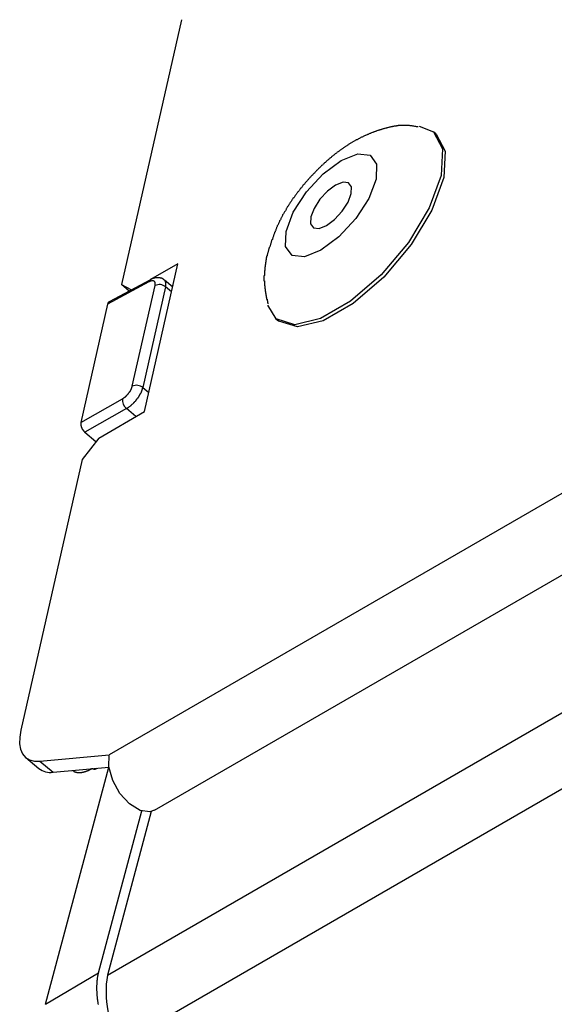
# Model space of a CAD drawing. Extents: x 223 to 401, y 58 to 164.
# Drawn here: x 223 to 224, y 61 to 64 of the extents above; entities that cross this region are included whole.
import ezdxf

# ---------------------------------------------------------------- set-up
doc = ezdxf.new("R2010")
doc.units = 0
doc.header["$MEASUREMENT"] = 0
doc.layers.get('0').update_dxf_attribs({"linetype": 'CONTINUOUS'})

msp = doc.modelspace()

# ---------------------------------------------------------------- linework, layer by layer
at = {"linetype": 'Continuous'}
for p, q in [((395.1496, 161.319), (223.3226, 62.1254)), ((223.4415, 61.9807), (309.5673, 111.7)), ((223.3178, 61.5482), (309.4788, 111.2878)), ((309.5154, 111.109), (223.3544, 61.3693)), ((223.5118, 64.0507), (223.355, 63.3568)), ((224.1792, 63.751), (224.1723, 63.7568)), ((223.4151, 63.0243), (223.5026, 63.4114)), ((223.5026, 63.4114), (223.4307, 63.3699)), ((223.4263, 63.3639), (223.3182, 63.3057)), ((223.4304, 63.3697), (223.3222, 63.3115)), ((223.355, 63.3568), (223.3806, 63.3429)), ((223.375, 63.3399), (223.355, 63.3568)), ((223.4888, 63.3505), (223.4672, 63.3688)), ((223.3831, 63.0908), (223.4428, 63.3545)), ((223.4704, 63.3509), (223.4108, 63.0872)), ((223.486, 63.3378), (223.4704, 63.3509)), ((223.4861, 63.3529), (223.4899, 63.3551)), ((223.3182, 63.3057), (223.2483, 62.996)), ((223.7595, 63.2677), (223.7664, 63.2619)), ((223.4108, 63.0872), (223.4264, 63.074)), ((223.2483, 62.996), (223.3572, 63.0579)), ((223.3678, 63.0322), (223.2589, 62.9703)), ((223.2949, 62.9549), (223.4151, 63.0243)), ((223.3926, 63.0113), (223.3678, 63.0322)), ((223.2589, 62.9703), (223.2878, 62.9458)), ((223.2949, 62.9549), (223.2516, 62.8993)), ((223.2516, 62.8993), (223.0913, 62.1899)), ((223.1037, 62.1187), (223.1381, 62.0896)), ((223.141, 62.1091), (223.3226, 62.1254)), ((223.141, 62.1091), (223.1754, 62.0801)), ((223.1555, 61.4721), (223.3219, 62.0932)), ((223.1754, 62.0801), (223.3219, 62.0932)), ((223.2261, 62.0846), (223.2297, 62.0825)), ((223.2869, 62.0884), (223.2901, 62.0903)), ((223.2942, 61.5545), (223.4077, 61.9784)), ((223.4328, 61.9771), (223.3178, 61.5482)), ((223.1555, 61.4721), (223.2942, 61.5545))]:
    msp.add_line(p, q, dxfattribs=at)
at = {"linetype": 'Continuous', "flags": 128}
for points in [[(224.1344, 63.7721), (224.1719, 63.7571), (224.1959, 63.7121), (224.1922, 63.6429), (224.1611, 63.558), (224.1065, 63.4676), (224.0349, 63.3826), (223.9551, 63.3132), (223.8765, 63.2678), (223.8087, 63.2519), (223.7598, 63.2675), (223.7381, 63.3028)], [(224.1792, 63.751), (224.2028, 63.7062), (224.1991, 63.6371), (224.168, 63.5522), (224.1134, 63.4618), (224.0418, 63.3767), (223.9619, 63.3074), (223.8834, 63.262), (223.8156, 63.2461), (223.7667, 63.2616), (223.7664, 63.2619)], [(223.7858, 63.4964), (223.8049, 63.5466), (223.8392, 63.5995), (223.8832, 63.6471), (223.9304, 63.6822), (223.9736, 63.6993), (224.0062, 63.6959), (224.0232, 63.6726), (224.022, 63.6328), (224.0028, 63.5826), (223.9686, 63.5297), (223.9245, 63.4821), (223.8773, 63.4471), (223.8341, 63.4299), (223.8016, 63.4333), (223.7846, 63.4566), (223.7858, 63.4964)], [(223.9569, 63.5952), (223.9574, 63.6131), (223.9498, 63.6236), (223.9352, 63.6251), (223.9158, 63.6174), (223.8946, 63.6017), (223.8748, 63.5803), (223.8594, 63.5565), (223.8508, 63.534), (223.8503, 63.5161), (223.8579, 63.5056), (223.8726, 63.5041), (223.8919, 63.5118), (223.9132, 63.5276), (223.9329, 63.5489), (223.9483, 63.5727), (223.9569, 63.5952)], [(223.0913, 62.1899), (223.0882, 62.1713), (223.0879, 62.1545), (223.0904, 62.1401), (223.0957, 62.1281), (223.1035, 62.1189), (223.1138, 62.1126), (223.1264, 62.1093), (223.141, 62.1091)], [(223.4415, 61.9807), (223.429, 61.9764), (223.4032, 61.98), (223.3756, 61.9969), (223.3505, 62.0245), (223.3316, 62.0586), (223.3218, 62.0941), (223.3226, 62.1254)]]:
    msp.add_lwpolyline(points, dxfattribs=at)
for points in [[(224.132, 63.7698, 0), (224.13, 63.7701, 0), (224.128, 63.7704, 0), (224.126, 63.7707, 0), (224.125, 63.7711, 0), (224.123, 63.7713, 0), (224.121, 63.7716, 0), (224.12, 63.7719, 0), (224.118, 63.7722, 0), (224.116, 63.7724, 0), (224.114, 63.7727, 0), (224.113, 63.7729, 0), (224.111, 63.7731, 0), (224.109, 63.7733, 0), (224.108, 63.7735, 0), (224.106, 63.7736, 0), (224.104, 63.7738, 0), (224.102, 63.7739, 0), (224.101, 63.774, 0), (224.099, 63.774, 0), (224.097, 63.774, 0), (224.096, 63.774, 0), (224.094, 63.774, 0), (224.092, 63.774, 0), (224.091, 63.7739, 0), (224.089, 63.7739, 0), (224.087, 63.7738, 0), (224.085, 63.7737, 0), (224.084, 63.7735, 0), (224.082, 63.7734, 0), (224.08, 63.7732, 0), (224.079, 63.773, 0), (224.077, 63.7728, 0), (224.075, 63.7726, 0), (224.074, 63.7723, 0), (224.072, 63.7721, 0), (224.07, 63.7718, 0), (224.069, 63.7715, 0), (224.067, 63.7712, 0), (224.065, 63.7709, 0), (224.064, 63.7705, 0), (224.062, 63.7702, 0), (224.06, 63.7698, 0), (224.059, 63.7695, 0), (224.057, 63.7691, 0), (224.055, 63.7687, 0), (224.054, 63.7683, 0), (224.052, 63.7679, 0), (224.05, 63.7674, 0), (224.049, 63.767, 0), (224.047, 63.7666, 0), (224.045, 63.7661, 0), (224.044, 63.7656, 0), (224.042, 63.7652, 0), (224.04, 63.7647, 0), (224.039, 63.7642, 0), (224.037, 63.7637, 0), (224.036, 63.7632, 0), (224.034, 63.7627, 0), (224.032, 63.7622, 0), (224.031, 63.7617, 0), (224.029, 63.7611, 0), (224.027, 63.7606, 0), (224.026, 63.7601, 0), (224.024, 63.7595, 0), (224.023, 63.759, 0), (224.021, 63.7584, 0), (224.02, 63.7578, 0), (224.018, 63.7572, 0), (224.016, 63.7567, 0), (224.015, 63.7561, 0), (224.013, 63.7555, 0), (224.012, 63.7549, 0), (224.01, 63.7543, 0), (224.008, 63.7536, 0), (224.007, 63.753, 0), (224.005, 63.7524, 0), (224.004, 63.7517, 0), (224.002, 63.7511, 0), (224.001, 63.7504, 0), (223.999, 63.7498, 0), (223.998, 63.7491, 0), (223.996, 63.7484, 0), (223.994, 63.7477, 0), (223.993, 63.747, 0), (223.991, 63.7463, 0), (223.99, 63.7456, 0), (223.988, 63.7449, 0), (223.987, 63.7442, 0), (223.985, 63.7435, 0), (223.984, 63.7427, 0), (223.982, 63.742, 0), (223.981, 63.7412, 0), (223.979, 63.7404, 0), (223.978, 63.7397, 0), (223.976, 63.7389, 0), (223.975, 63.7381, 0), (223.973, 63.7373, 0), (223.972, 63.7365, 0), (223.97, 63.7357, 0), (223.969, 63.7349, 0), (223.967, 63.734, 0), (223.966, 63.7332, 0), (223.964, 63.7324, 0), (223.963, 63.7315, 0), (223.961, 63.7306, 0), (223.96, 63.7298, 0), (223.958, 63.7289, 0), (223.957, 63.728, 0), (223.955, 63.7271, 0), (223.954, 63.7262, 0), (223.952, 63.7253, 0), (223.951, 63.7244, 0), (223.949, 63.7235, 0), (223.948, 63.7225, 0), (223.946, 63.7216, 0), (223.945, 63.7206, 0), (223.943, 63.7197, 0), (223.942, 63.7187, 0), (223.941, 63.7178, 0), (223.939, 63.7168, 0), (223.938, 63.7158, 0), (223.936, 63.7148, 0), (223.935, 63.7138, 0), (223.933, 63.7128, 0), (223.932, 63.7118, 0), (223.93, 63.7108, 0), (223.929, 63.7097, 0), (223.928, 63.7087, 0), (223.926, 63.7077, 0), (223.925, 63.7066, 0), (223.923, 63.7056, 0), (223.922, 63.7045, 0), (223.92, 63.7034, 0), (223.919, 63.7024, 0), (223.918, 63.7013, 0), (223.916, 63.7002, 0), (223.915, 63.6991, 0), (223.913, 63.698, 0), (223.912, 63.6969, 0), (223.911, 63.6958, 0), (223.909, 63.6947, 0), (223.908, 63.6935, 0), (223.906, 63.6924, 0), (223.905, 63.6913, 0), (223.904, 63.6901, 0), (223.902, 63.689, 0), (223.901, 63.6878, 0), (223.9, 63.6867, 0), (223.898, 63.6855, 0), (223.897, 63.6843, 0), (223.895, 63.6831, 0), (223.894, 63.6819, 0), (223.893, 63.6807, 0), (223.891, 63.6796, 0), (223.89, 63.6783, 0), (223.889, 63.6771, 0), (223.887, 63.6759, 0), (223.886, 63.6747, 0), (223.885, 63.6735, 0), (223.883, 63.6722, 0), (223.882, 63.671, 0), (223.881, 63.6698, 0), (223.879, 63.6685, 0), (223.878, 63.6673, 0), (223.877, 63.666, 0), (223.875, 63.6647, 0), (223.874, 63.6635, 0), (223.873, 63.6622, 0), (223.871, 63.6609, 0), (223.87, 63.6596, 0), (223.869, 63.6583, 0), (223.867, 63.657, 0), (223.866, 63.6557, 0), (223.865, 63.6544, 0), (223.864, 63.6531, 0), (223.862, 63.6518, 0), (223.861, 63.6505, 0), (223.86, 63.6492, 0), (223.859, 63.6478, 0), (223.857, 63.6465, 0), (223.856, 63.6452, 0), (223.855, 63.6438, 0), (223.853, 63.6425, 0), (223.852, 63.6411, 0), (223.851, 63.6398, 0), (223.85, 63.6384, 0), (223.848, 63.6371, 0), (223.847, 63.6357, 0), (223.846, 63.6343, 0), (223.845, 63.6329, 0), (223.844, 63.6316, 0), (223.842, 63.6302, 0), (223.841, 63.6288, 0), (223.84, 63.6274, 0), (223.839, 63.626, 0), (223.837, 63.6246, 0), (223.836, 63.6232, 0), (223.835, 63.6218, 0), (223.834, 63.6204, 0), (223.833, 63.6189, 0), (223.831, 63.6175, 0), (223.83, 63.6161, 0), (223.829, 63.6147, 0), (223.828, 63.6132, 0), (223.827, 63.6118, 0), (223.826, 63.6104, 0), (223.824, 63.6089, 0), (223.823, 63.6075, 0), (223.822, 63.606, 0), (223.821, 63.6046, 0), (223.82, 63.6031, 0), (223.819, 63.6017, 0), (223.818, 63.6002, 0), (223.816, 63.5987, 0), (223.815, 63.5973, 0), (223.814, 63.5958, 0), (223.813, 63.5943, 0), (223.812, 63.5928, 0), (223.811, 63.5914, 0), (223.81, 63.5899, 0), (223.809, 63.5884, 0), (223.808, 63.5869, 0), (223.807, 63.5854, 0), (223.806, 63.5839, 0), (223.804, 63.5824, 0), (223.803, 63.5809, 0), (223.802, 63.5794, 0), (223.801, 63.5779, 0), (223.8, 63.5764, 0), (223.799, 63.5749, 0), (223.798, 63.5734, 0), (223.797, 63.5718, 0), (223.796, 63.5703, 0), (223.795, 63.5688, 0), (223.794, 63.5673, 0), (223.793, 63.5657, 0), (223.792, 63.5642, 0), (223.791, 63.5627, 0), (223.79, 63.5611, 0), (223.789, 63.5596, 0), (223.788, 63.5581, 0), (223.787, 63.5565, 0), (223.786, 63.555, 0), (223.786, 63.5534, 0), (223.785, 63.5519, 0), (223.784, 63.5503, 0), (223.783, 63.5488, 0), (223.782, 63.5472, 0), (223.781, 63.5457, 0), (223.78, 63.5441, 0), (223.779, 63.5425, 0), (223.778, 63.541, 0), (223.777, 63.5394, 0), (223.777, 63.5378, 0), (223.776, 63.5363, 0), (223.775, 63.5347, 0), (223.774, 63.5331, 0), (223.773, 63.5316, 0), (223.772, 63.53, 0), (223.772, 63.5284, 0), (223.771, 63.5268, 0), (223.77, 63.5252, 0), (223.769, 63.5237, 0), (223.769, 63.5221, 0), (223.768, 63.5205, 0), (223.767, 63.5189, 0), (223.766, 63.5173, 0), (223.766, 63.5157, 0), (223.765, 63.5141, 0), (223.764, 63.5125, 0), (223.763, 63.5109, 0), (223.763, 63.5093, 0), (223.762, 63.5077, 0), (223.761, 63.5061, 0), (223.761, 63.5045, 0), (223.76, 63.5029, 0), (223.759, 63.5013, 0), (223.759, 63.4997, 0), (223.758, 63.4981, 0), (223.757, 63.4965, 0), (223.757, 63.4949, 0), (223.756, 63.4933, 0), (223.756, 63.4917, 0), (223.755, 63.4901, 0), (223.754, 63.4885, 0), (223.754, 63.4869, 0), (223.753, 63.4852, 0), (223.753, 63.4836, 0), (223.752, 63.482, 0), (223.751, 63.4804, 0), (223.751, 63.4788, 0), (223.75, 63.4772, 0), (223.75, 63.4755, 0), (223.749, 63.4739, 0), (223.748, 63.4723, 0), (223.748, 63.4707, 0), (223.747, 63.4691, 0), (223.747, 63.4674, 0), (223.746, 63.4658, 0), (223.746, 63.4642, 0), (223.745, 63.4626, 0), (223.745, 63.4609, 0), (223.744, 63.4593, 0), (223.744, 63.4577, 0), (223.743, 63.4561, 0), (223.742, 63.4544, 0), (223.742, 63.4528, 0), (223.741, 63.4512, 0), (223.741, 63.4495, 0), (223.74, 63.4479, 0), (223.74, 63.4463, 0), (223.739, 63.4447, 0), (223.739, 63.443, 0), (223.738, 63.4414, 0), (223.738, 63.4398, 0), (223.737, 63.4381, 0), (223.737, 63.4365, 0), (223.736, 63.4349, 0), (223.736, 63.4333, 0)], [(223.736, 63.4333, 0), (223.736, 63.4325, 0), (223.735, 63.4317, 0), (223.735, 63.4309, 0), (223.735, 63.4301, 0), (223.735, 63.4293, 0), (223.735, 63.4285, 0), (223.735, 63.4277, 0), (223.734, 63.4269, 0), (223.734, 63.4261, 0), (223.734, 63.4253, 0), (223.734, 63.4245, 0), (223.734, 63.4237, 0), (223.734, 63.4229, 0), (223.734, 63.4221, 0), (223.733, 63.4214, 0), (223.733, 63.4206, 0), (223.733, 63.4198, 0), (223.733, 63.419, 0), (223.733, 63.4182, 0), (223.733, 63.4174, 0), (223.733, 63.4166, 0), (223.733, 63.4158, 0), (223.732, 63.415, 0), (223.732, 63.4142, 0), (223.732, 63.4134, 0), (223.732, 63.4126, 0), (223.732, 63.4118, 0), (223.732, 63.411, 0), (223.732, 63.4102, 0), (223.732, 63.4094, 0), (223.731, 63.4087, 0), (223.731, 63.4079, 0), (223.731, 63.4071, 0), (223.731, 63.4063, 0), (223.731, 63.4055, 0), (223.731, 63.4047, 0), (223.731, 63.4039, 0), (223.731, 63.4031, 0), (223.73, 63.4023, 0), (223.73, 63.4015, 0), (223.73, 63.4007, 0), (223.73, 63.3999, 0), (223.73, 63.3991, 0), (223.73, 63.3983, 0), (223.73, 63.3975, 0), (223.73, 63.3967, 0), (223.73, 63.3959, 0), (223.73, 63.3951, 0), (223.73, 63.3943, 0), (223.729, 63.3935, 0), (223.729, 63.3928, 0), (223.729, 63.392, 0), (223.729, 63.3912, 0), (223.729, 63.3904, 0), (223.729, 63.3896, 0), (223.729, 63.3888, 0), (223.729, 63.388, 0), (223.729, 63.3872, 0), (223.729, 63.3864, 0), (223.729, 63.3856, 0), (223.729, 63.3848, 0), (223.729, 63.384, 0), (223.729, 63.3832, 0), (223.729, 63.3824, 0), (223.729, 63.3816, 0), (223.729, 63.3808, 0), (223.728, 63.38, 0), (223.728, 63.3792, 0), (223.728, 63.3784, 0), (223.728, 63.3776, 0), (223.728, 63.3768, 0), (223.728, 63.376, 0), (223.728, 63.3752, 0), (223.728, 63.3744, 0), (223.728, 63.3736, 0), (223.728, 63.3728, 0), (223.728, 63.372, 0), (223.728, 63.3712, 0), (223.728, 63.3704, 0), (223.728, 63.3696, 0), (223.728, 63.3688, 0), (223.728, 63.368, 0), (223.728, 63.3672, 0), (223.729, 63.3664, 0), (223.729, 63.3656, 0), (223.729, 63.3649, 0), (223.729, 63.3641, 0), (223.729, 63.3633, 0), (223.729, 63.3625, 0), (223.729, 63.3617, 0), (223.729, 63.3609, 0), (223.729, 63.3601, 0), (223.729, 63.3593, 0), (223.729, 63.3585, 0), (223.729, 63.3577, 0), (223.729, 63.3569, 0), (223.729, 63.3561, 0), (223.729, 63.3553, 0), (223.729, 63.3545, 0), (223.73, 63.3537, 0), (223.73, 63.3529, 0), (223.73, 63.3521, 0), (223.73, 63.3512, 0), (223.73, 63.3504, 0), (223.73, 63.3496, 0), (223.73, 63.3488, 0), (223.73, 63.348, 0), (223.73, 63.3472, 0), (223.73, 63.3464, 0), (223.731, 63.3456, 0), (223.731, 63.3448, 0), (223.731, 63.344, 0), (223.731, 63.3432, 0), (223.731, 63.3424, 0), (223.731, 63.3416, 0), (223.731, 63.3408, 0), (223.731, 63.34, 0), (223.732, 63.3392, 0), (223.732, 63.3384, 0), (223.732, 63.3376, 0), (223.732, 63.3368, 0), (223.732, 63.336, 0), (223.732, 63.3352, 0), (223.732, 63.3344, 0), (223.733, 63.3336, 0), (223.733, 63.3328, 0), (223.733, 63.332, 0), (223.733, 63.3312, 0), (223.733, 63.3304, 0), (223.733, 63.3296, 0), (223.734, 63.3288, 0), (223.734, 63.328, 0), (223.734, 63.3272, 0), (223.734, 63.3264, 0), (223.734, 63.3256, 0), (223.734, 63.3248, 0), (223.734, 63.324, 0), (223.735, 63.3232, 0), (223.735, 63.3224, 0), (223.735, 63.3216, 0), (223.735, 63.3208, 0), (223.735, 63.32, 0), (223.735, 63.3192, 0), (223.736, 63.3184, 0), (223.736, 63.3176, 0), (223.736, 63.3168, 0), (223.736, 63.316, 0), (223.736, 63.3151, 0), (223.737, 63.3143, 0), (223.737, 63.3135, 0), (223.737, 63.3127, 0), (223.737, 63.3119, 0), (223.737, 63.3111, 0), (223.737, 63.3103, 0), (223.738, 63.3095, 0), (223.738, 63.3087, 0), (223.738, 63.3079, 0), (223.738, 63.3071, 0), (223.738, 63.3063, 0)], [(223.467, 63.3682, 0), (223.467, 63.3683, 0), (223.467, 63.3684, 0), (223.467, 63.3686, 0), (223.467, 63.3687, 0), (223.467, 63.3688, 0), (223.467, 63.3689, 0), (223.467, 63.369, 0), (223.466, 63.3691, 0), (223.466, 63.3693, 0), (223.466, 63.3694, 0), (223.466, 63.3695, 0), (223.466, 63.3696, 0), (223.466, 63.3697, 0), (223.466, 63.3698, 0), (223.466, 63.3699, 0), (223.466, 63.37, 0), (223.465, 63.3702, 0), (223.465, 63.3703, 0), (223.465, 63.3704, 0), (223.465, 63.3705, 0), (223.465, 63.3706, 0), (223.465, 63.3707, 0), (223.465, 63.3708, 0), (223.465, 63.3709, 0), (223.464, 63.371, 0), (223.464, 63.371, 0), (223.464, 63.3711, 0), (223.464, 63.3712, 0), (223.464, 63.3713, 0), (223.464, 63.3714, 0), (223.464, 63.3715, 0), (223.464, 63.3716, 0), (223.463, 63.3717, 0), (223.463, 63.3717, 0), (223.463, 63.3718, 0), (223.463, 63.3719, 0), (223.463, 63.372, 0), (223.463, 63.3721, 0), (223.463, 63.3721, 0), (223.462, 63.3722, 0), (223.462, 63.3723, 0), (223.462, 63.3723, 0), (223.462, 63.3724, 0), (223.462, 63.3725, 0), (223.462, 63.3726, 0), (223.462, 63.3726, 0), (223.461, 63.3727, 0), (223.461, 63.3727, 0), (223.461, 63.3728, 0), (223.461, 63.3729, 0), (223.461, 63.3729, 0), (223.461, 63.373, 0), (223.461, 63.3731, 0), (223.46, 63.3731, 0), (223.46, 63.3732, 0), (223.46, 63.3732, 0), (223.46, 63.3733, 0), (223.46, 63.3733, 0), (223.46, 63.3734, 0), (223.46, 63.3734, 0), (223.459, 63.3735, 0), (223.459, 63.3735, 0), (223.459, 63.3736, 0), (223.459, 63.3736, 0), (223.459, 63.3737, 0), (223.459, 63.3737, 0), (223.458, 63.3738, 0), (223.458, 63.3738, 0), (223.458, 63.3738, 0), (223.458, 63.3739, 0), (223.458, 63.3739, 0), (223.458, 63.374, 0), (223.458, 63.374, 0), (223.457, 63.374, 0), (223.457, 63.3741, 0), (223.457, 63.3741, 0), (223.457, 63.3741, 0), (223.457, 63.3742, 0), (223.457, 63.3742, 0), (223.456, 63.3743, 0), (223.456, 63.3743, 0), (223.456, 63.3743, 0), (223.456, 63.3743, 0), (223.456, 63.3744, 0), (223.456, 63.3744, 0), (223.455, 63.3744, 0), (223.455, 63.3745, 0), (223.455, 63.3745, 0), (223.455, 63.3745, 0), (223.455, 63.3745, 0), (223.455, 63.3746, 0), (223.455, 63.3746, 0), (223.454, 63.3746, 0), (223.454, 63.3746, 0), (223.454, 63.3747, 0), (223.454, 63.3747, 0), (223.454, 63.3747, 0), (223.454, 63.3747, 0), (223.453, 63.3747, 0), (223.453, 63.3748, 0), (223.453, 63.3748, 0), (223.453, 63.3748, 0), (223.453, 63.3748, 0), (223.453, 63.3748, 0), (223.453, 63.3749, 0), (223.452, 63.3749, 0), (223.452, 63.3749, 0), (223.452, 63.3749, 0), (223.452, 63.3749, 0), (223.452, 63.3749, 0), (223.452, 63.3749, 0), (223.451, 63.3749, 0), (223.451, 63.375, 0), (223.451, 63.375, 0), (223.451, 63.375, 0), (223.451, 63.375, 0), (223.451, 63.375, 0), (223.451, 63.375, 0), (223.45, 63.375, 0), (223.45, 63.375, 0), (223.45, 63.375, 0), (223.45, 63.375, 0), (223.45, 63.375, 0), (223.45, 63.375, 0), (223.449, 63.375, 0), (223.449, 63.375, 0), (223.449, 63.375, 0), (223.449, 63.375, 0), (223.449, 63.375, 0), (223.449, 63.375, 0), (223.449, 63.375, 0), (223.448, 63.375, 0), (223.448, 63.375, 0), (223.448, 63.375, 0), (223.448, 63.375, 0), (223.448, 63.375, 0), (223.448, 63.375, 0), (223.447, 63.375, 0), (223.447, 63.375, 0), (223.447, 63.375, 0), (223.447, 63.375, 0), (223.447, 63.3749, 0), (223.447, 63.3749, 0), (223.447, 63.3749, 0), (223.446, 63.3749, 0), (223.446, 63.3749, 0), (223.446, 63.3749, 0), (223.446, 63.3749, 0), (223.446, 63.3749, 0), (223.446, 63.3748, 0), (223.446, 63.3748, 0), (223.445, 63.3748, 0), (223.445, 63.3748, 0), (223.445, 63.3748, 0), (223.445, 63.3747, 0), (223.445, 63.3747, 0), (223.445, 63.3747, 0), (223.444, 63.3747, 0), (223.444, 63.3747, 0), (223.444, 63.3746, 0), (223.444, 63.3746, 0), (223.444, 63.3746, 0), (223.444, 63.3746, 0), (223.444, 63.3745, 0), (223.443, 63.3745, 0), (223.443, 63.3745, 0), (223.443, 63.3745, 0), (223.443, 63.3744, 0), (223.443, 63.3744, 0), (223.443, 63.3744, 0), (223.443, 63.3743, 0), (223.442, 63.3743, 0), (223.442, 63.3743, 0), (223.442, 63.3742, 0), (223.442, 63.3742, 0), (223.442, 63.3742, 0), (223.442, 63.3741, 0), (223.441, 63.3741, 0), (223.441, 63.3741, 0), (223.441, 63.374, 0), (223.441, 63.374, 0), (223.441, 63.374, 0), (223.441, 63.3739, 0), (223.441, 63.3739, 0), (223.44, 63.3738, 0), (223.44, 63.3738, 0), (223.44, 63.3738, 0), (223.44, 63.3737, 0), (223.44, 63.3737, 0), (223.44, 63.3736, 0), (223.44, 63.3736, 0), (223.439, 63.3735, 0), (223.439, 63.3735, 0), (223.439, 63.3735, 0), (223.439, 63.3734, 0), (223.439, 63.3734, 0), (223.439, 63.3733, 0), (223.439, 63.3733, 0), (223.438, 63.3732, 0), (223.438, 63.3732, 0), (223.438, 63.3731, 0), (223.438, 63.3731, 0), (223.438, 63.373, 0), (223.438, 63.373, 0), (223.437, 63.3729, 0), (223.437, 63.3729, 0), (223.437, 63.3728, 0), (223.437, 63.3728, 0), (223.437, 63.3727, 0), (223.437, 63.3726, 0), (223.437, 63.3726, 0), (223.436, 63.3725, 0), (223.436, 63.3725, 0), (223.436, 63.3724, 0), (223.436, 63.3724, 0), (223.436, 63.3723, 0), (223.436, 63.3722, 0), (223.436, 63.3722, 0), (223.435, 63.3721, 0), (223.435, 63.3721, 0), (223.435, 63.372, 0), (223.435, 63.3719, 0), (223.435, 63.3719, 0), (223.435, 63.3718, 0), (223.435, 63.3718, 0), (223.434, 63.3717, 0), (223.434, 63.3716, 0), (223.434, 63.3716, 0), (223.434, 63.3715, 0), (223.434, 63.3714, 0), (223.434, 63.3714, 0), (223.434, 63.3713, 0), (223.433, 63.3712, 0), (223.433, 63.3712, 0), (223.433, 63.3711, 0), (223.433, 63.371, 0), (223.433, 63.371, 0), (223.433, 63.3709, 0), (223.433, 63.3708, 0), (223.432, 63.3708, 0), (223.432, 63.3707, 0), (223.432, 63.3706, 0), (223.432, 63.3706, 0), (223.432, 63.3705, 0), (223.432, 63.3704, 0), (223.432, 63.3704, 0), (223.432, 63.3703, 0), (223.431, 63.3702, 0), (223.431, 63.3701, 0), (223.431, 63.3701, 0), (223.431, 63.37, 0), (223.431, 63.3699, 0), (223.431, 63.3699, 0), (223.431, 63.3698, 0), (223.43, 63.3697, 0)], [(223.279, 62.0894, 0), (223.279, 62.0893, 0), (223.279, 62.0893, 0), (223.279, 62.0893, 0), (223.28, 62.0893, 0), (223.28, 62.0892, 0), (223.28, 62.0892, 0), (223.28, 62.0892, 0), (223.28, 62.0891, 0), (223.28, 62.0891, 0), (223.28, 62.0891, 0), (223.28, 62.0891, 0), (223.28, 62.089, 0), (223.28, 62.089, 0), (223.28, 62.089, 0), (223.28, 62.0889, 0), (223.28, 62.0889, 0), (223.28, 62.0889, 0), (223.28, 62.0889, 0), (223.28, 62.0888, 0), (223.281, 62.0888, 0), (223.281, 62.0888, 0), (223.281, 62.0887, 0), (223.281, 62.0887, 0), (223.281, 62.0887, 0), (223.281, 62.0887, 0), (223.281, 62.0886, 0), (223.281, 62.0886, 0), (223.281, 62.0886, 0), (223.281, 62.0886, 0), (223.281, 62.0885, 0), (223.281, 62.0885, 0), (223.281, 62.0885, 0), (223.281, 62.0885, 0), (223.281, 62.0884, 0), (223.281, 62.0884, 0), (223.282, 62.0884, 0), (223.282, 62.0884, 0), (223.282, 62.0884, 0), (223.282, 62.0883, 0), (223.282, 62.0883, 0), (223.282, 62.0883, 0), (223.282, 62.0883, 0), (223.282, 62.0883, 0), (223.282, 62.0882, 0), (223.282, 62.0882, 0), (223.282, 62.0882, 0), (223.282, 62.0882, 0), (223.282, 62.0882, 0), (223.282, 62.0881, 0), (223.282, 62.0881, 0), (223.282, 62.0881, 0), (223.282, 62.0881, 0), (223.283, 62.0881, 0), (223.283, 62.0881, 0), (223.283, 62.0881, 0), (223.283, 62.088, 0), (223.283, 62.088, 0), (223.283, 62.088, 0), (223.283, 62.088, 0), (223.283, 62.088, 0), (223.283, 62.088, 0), (223.283, 62.088, 0), (223.283, 62.088, 0), (223.283, 62.088, 0), (223.283, 62.0879, 0), (223.283, 62.0879, 0), (223.283, 62.0879, 0), (223.283, 62.0879, 0), (223.283, 62.0879, 0), (223.284, 62.0879, 0), (223.284, 62.0879, 0), (223.284, 62.0879, 0), (223.284, 62.0879, 0), (223.284, 62.0879, 0), (223.284, 62.0879, 0), (223.284, 62.0879, 0), (223.284, 62.0879, 0), (223.284, 62.0879, 0), (223.284, 62.0879, 0), (223.284, 62.0879, 0), (223.284, 62.0879, 0), (223.284, 62.0879, 0), (223.284, 62.0879, 0), (223.284, 62.0879, 0), (223.284, 62.0879, 0), (223.284, 62.0879, 0), (223.284, 62.0879, 0), (223.285, 62.0879, 0), (223.285, 62.0879, 0), (223.285, 62.0879, 0), (223.285, 62.0879, 0), (223.285, 62.0879, 0), (223.285, 62.0879, 0), (223.285, 62.0879, 0), (223.285, 62.0879, 0), (223.285, 62.0879, 0), (223.285, 62.0879, 0), (223.285, 62.0879, 0), (223.285, 62.0879, 0), (223.285, 62.088, 0), (223.285, 62.088, 0), (223.285, 62.088, 0), (223.285, 62.088, 0), (223.285, 62.088, 0), (223.285, 62.088, 0), (223.285, 62.088, 0), (223.286, 62.088, 0), (223.286, 62.088, 0), (223.286, 62.088, 0), (223.286, 62.0881, 0), (223.286, 62.0881, 0), (223.286, 62.0881, 0), (223.286, 62.0881, 0), (223.286, 62.0881, 0), (223.286, 62.0881, 0), (223.286, 62.0882, 0), (223.286, 62.0882, 0), (223.286, 62.0882, 0), (223.286, 62.0882, 0), (223.286, 62.0882, 0), (223.286, 62.0882, 0), (223.286, 62.0883, 0), (223.286, 62.0883, 0), (223.286, 62.0883, 0), (223.286, 62.0883, 0), (223.286, 62.0883, 0), (223.286, 62.0884, 0), (223.287, 62.0884, 0), (223.287, 62.0884, 0), (223.287, 62.0884, 0), (223.287, 62.0884, 0), (223.287, 62.0885, 0), (223.287, 62.0885, 0), (223.287, 62.0885, 0), (223.287, 62.0885, 0), (223.287, 62.0886, 0), (223.287, 62.0886, 0), (223.287, 62.0886, 0), (223.287, 62.0886, 0), (223.287, 62.0887, 0), (223.287, 62.0887, 0), (223.287, 62.0887, 0), (223.287, 62.0887, 0), (223.287, 62.0888, 0), (223.287, 62.0888, 0), (223.287, 62.0888, 0), (223.287, 62.0888, 0), (223.287, 62.0889, 0), (223.287, 62.0889, 0), (223.287, 62.0889, 0), (223.288, 62.089, 0), (223.288, 62.089, 0), (223.288, 62.089, 0), (223.288, 62.089, 0), (223.288, 62.0891, 0), (223.288, 62.0891, 0), (223.288, 62.0891, 0), (223.288, 62.0892, 0), (223.288, 62.0892, 0), (223.288, 62.0892, 0), (223.288, 62.0893, 0), (223.288, 62.0893, 0), (223.288, 62.0893, 0), (223.288, 62.0894, 0), (223.288, 62.0894, 0), (223.288, 62.0894, 0), (223.288, 62.0895, 0), (223.288, 62.0895, 0), (223.288, 62.0895, 0), (223.288, 62.0895, 0), (223.288, 62.0896, 0), (223.288, 62.0896, 0), (223.288, 62.0896, 0), (223.288, 62.0897, 0), (223.288, 62.0897, 0), (223.289, 62.0897, 0), (223.289, 62.0898, 0), (223.289, 62.0898, 0), (223.289, 62.0898, 0), (223.289, 62.0899, 0), (223.289, 62.0899, 0), (223.289, 62.0899, 0), (223.289, 62.09, 0), (223.289, 62.09, 0), (223.289, 62.0901, 0), (223.289, 62.0901, 0), (223.289, 62.0901, 0), (223.289, 62.0902, 0), (223.289, 62.0902, 0), (223.289, 62.0902, 0), (223.289, 62.0903, 0)]]:
    msp.add_polyline3d(points)
at = {"linetype": 'Continuous'}
for points in [[(223.443, 63.3545, 0), (223.443, 63.3548, 0), (223.443, 63.355, 0), (223.443, 63.3553, 0), (223.443, 63.3555, 0), (223.443, 63.3558, 0), (223.443, 63.356, 0), (223.443, 63.3563, 0), (223.443, 63.3565, 0), (223.443, 63.3567, 0), (223.443, 63.357, 0), (223.443, 63.3572, 0), (223.443, 63.3574, 0), (223.443, 63.3577, 0), (223.443, 63.3579, 0), (223.443, 63.3581, 0), (223.443, 63.3584, 0), (223.443, 63.3586, 0), (223.443, 63.3588, 0), (223.443, 63.359, 0), (223.443, 63.3592, 0), (223.443, 63.3594, 0), (223.443, 63.3597, 0), (223.443, 63.3599, 0), (223.443, 63.3601, 0), (223.443, 63.3603, 0), (223.443, 63.3605, 0), (223.443, 63.3607, 0), (223.443, 63.3609, 0), (223.443, 63.3611, 0), (223.443, 63.3612, 0), (223.443, 63.3614, 0), (223.443, 63.3616, 0), (223.443, 63.3618, 0), (223.443, 63.362, 0), (223.443, 63.3621, 0), (223.443, 63.3623, 0), (223.443, 63.3625, 0), (223.443, 63.3627, 0), (223.443, 63.3628, 0), (223.442, 63.363, 0), (223.442, 63.3631, 0), (223.442, 63.3633, 0), (223.442, 63.3634, 0), (223.442, 63.3636, 0), (223.442, 63.3637, 0), (223.442, 63.3639, 0), (223.442, 63.364, 0), (223.442, 63.3642, 0), (223.442, 63.3643, 0), (223.442, 63.3644, 0), (223.442, 63.3645, 0), (223.441, 63.3647, 0), (223.441, 63.3648, 0), (223.441, 63.3649, 0), (223.441, 63.365, 0), (223.441, 63.3651, 0), (223.441, 63.3652, 0), (223.441, 63.3653, 0), (223.441, 63.3654, 0), (223.44, 63.3655, 0), (223.44, 63.3656, 0), (223.44, 63.3657, 0), (223.44, 63.3658, 0), (223.44, 63.3659, 0), (223.44, 63.366, 0), (223.44, 63.366, 0), (223.439, 63.3661, 0), (223.439, 63.3662, 0), (223.439, 63.3662, 0), (223.439, 63.3663, 0), (223.439, 63.3664, 0), (223.439, 63.3664, 0), (223.439, 63.3665, 0), (223.438, 63.3665, 0), (223.438, 63.3666, 0), (223.438, 63.3666, 0), (223.438, 63.3666, 0), (223.438, 63.3667, 0), (223.437, 63.3667, 0), (223.437, 63.3667, 0), (223.437, 63.3668, 0), (223.437, 63.3668, 0), (223.437, 63.3668, 0), (223.437, 63.3668, 0), (223.436, 63.3668, 0), (223.436, 63.3668, 0), (223.436, 63.3668, 0), (223.436, 63.3668, 0), (223.436, 63.3668, 0), (223.435, 63.3668, 0), (223.435, 63.3668, 0), (223.435, 63.3668, 0), (223.435, 63.3668, 0), (223.435, 63.3667, 0), (223.434, 63.3667, 0), (223.434, 63.3667, 0), (223.434, 63.3666, 0), (223.434, 63.3666, 0), (223.433, 63.3666, 0), (223.433, 63.3665, 0), (223.433, 63.3665, 0), (223.433, 63.3664, 0), (223.433, 63.3664, 0), (223.432, 63.3663, 0), (223.432, 63.3662, 0), (223.432, 63.3662, 0), (223.432, 63.3661, 0), (223.431, 63.366, 0), (223.431, 63.366, 0), (223.431, 63.3659, 0), (223.431, 63.3658, 0), (223.43, 63.3657, 0), (223.43, 63.3656, 0), (223.43, 63.3655, 0), (223.43, 63.3654, 0), (223.429, 63.3653, 0), (223.429, 63.3652, 0), (223.429, 63.3651, 0), (223.429, 63.365, 0), (223.428, 63.3649, 0), (223.428, 63.3648, 0), (223.428, 63.3647, 0), (223.428, 63.3645, 0), (223.427, 63.3644, 0), (223.427, 63.3643, 0), (223.427, 63.3642, 0), (223.427, 63.364, 0), (223.426, 63.3639, 0)], [(223.47, 63.3509, 0), (223.47, 63.3511, 0), (223.471, 63.3513, 0), (223.471, 63.3515, 0), (223.471, 63.3517, 0), (223.471, 63.3518, 0), (223.471, 63.352, 0), (223.471, 63.3522, 0), (223.471, 63.3524, 0), (223.471, 63.3526, 0), (223.471, 63.3528, 0), (223.471, 63.3529, 0), (223.471, 63.3531, 0), (223.471, 63.3533, 0), (223.471, 63.3535, 0), (223.471, 63.3537, 0), (223.471, 63.3538, 0), (223.471, 63.354, 0), (223.471, 63.3542, 0), (223.471, 63.3544, 0), (223.471, 63.3546, 0), (223.471, 63.3547, 0), (223.471, 63.3549, 0), (223.471, 63.3551, 0), (223.471, 63.3553, 0), (223.471, 63.3554, 0), (223.471, 63.3556, 0), (223.471, 63.3558, 0), (223.471, 63.3559, 0), (223.471, 63.3561, 0), (223.471, 63.3563, 0), (223.471, 63.3565, 0), (223.471, 63.3566, 0), (223.471, 63.3568, 0), (223.471, 63.357, 0), (223.471, 63.3571, 0), (223.471, 63.3573, 0), (223.471, 63.3575, 0), (223.471, 63.3576, 0), (223.471, 63.3578, 0), (223.471, 63.3579, 0), (223.471, 63.3581, 0), (223.471, 63.3583, 0), (223.471, 63.3584, 0), (223.471, 63.3586, 0), (223.471, 63.3587, 0), (223.471, 63.3589, 0), (223.471, 63.3591, 0), (223.471, 63.3592, 0), (223.471, 63.3594, 0), (223.471, 63.3595, 0), (223.471, 63.3597, 0), (223.471, 63.3598, 0), (223.471, 63.36, 0), (223.471, 63.3601, 0), (223.471, 63.3603, 0), (223.471, 63.3604, 0), (223.471, 63.3606, 0), (223.471, 63.3607, 0), (223.471, 63.3609, 0), (223.471, 63.361, 0), (223.471, 63.3612, 0), (223.471, 63.3613, 0), (223.471, 63.3614, 0), (223.471, 63.3616, 0), (223.471, 63.3617, 0), (223.471, 63.3619, 0), (223.471, 63.362, 0), (223.471, 63.3621, 0), (223.471, 63.3623, 0), (223.471, 63.3624, 0), (223.471, 63.3626, 0), (223.471, 63.3627, 0), (223.471, 63.3628, 0), (223.471, 63.363, 0), (223.471, 63.3631, 0), (223.471, 63.3632, 0), (223.471, 63.3633, 0), (223.471, 63.3635, 0), (223.471, 63.3636, 0), (223.47, 63.3637, 0), (223.47, 63.3639, 0), (223.47, 63.364, 0), (223.47, 63.3641, 0), (223.47, 63.3642, 0), (223.47, 63.3644, 0), (223.47, 63.3645, 0), (223.47, 63.3646, 0), (223.47, 63.3647, 0), (223.47, 63.3648, 0), (223.47, 63.3649, 0), (223.47, 63.3651, 0), (223.47, 63.3652, 0), (223.47, 63.3653, 0), (223.47, 63.3654, 0), (223.47, 63.3655, 0), (223.47, 63.3656, 0), (223.47, 63.3657, 0), (223.47, 63.3659, 0), (223.47, 63.366, 0), (223.469, 63.3661, 0), (223.469, 63.3662, 0), (223.469, 63.3663, 0), (223.469, 63.3664, 0), (223.469, 63.3665, 0), (223.469, 63.3666, 0), (223.469, 63.3667, 0), (223.469, 63.3668, 0), (223.469, 63.3669, 0), (223.469, 63.367, 0), (223.469, 63.3671, 0), (223.469, 63.3672, 0), (223.469, 63.3673, 0), (223.469, 63.3674, 0), (223.469, 63.3675, 0), (223.468, 63.3676, 0), (223.468, 63.3677, 0), (223.468, 63.3677, 0), (223.468, 63.3678, 0), (223.468, 63.3679, 0), (223.468, 63.368, 0), (223.468, 63.3681, 0), (223.468, 63.3682, 0), (223.468, 63.3683, 0), (223.468, 63.3683, 0), (223.468, 63.3684, 0), (223.468, 63.3685, 0), (223.467, 63.3686, 0), (223.467, 63.3687, 0)], [(223.322, 63.3115, 0), (223.322, 63.3114, 0), (223.322, 63.3114, 0), (223.322, 63.3114, 0), (223.322, 63.3114, 0), (223.322, 63.3113, 0), (223.322, 63.3113, 0), (223.322, 63.3113, 0), (223.322, 63.3113, 0), (223.322, 63.3112, 0), (223.322, 63.3112, 0), (223.322, 63.3112, 0), (223.322, 63.3112, 0), (223.322, 63.3111, 0), (223.322, 63.3111, 0), (223.322, 63.3111, 0), (223.321, 63.311, 0), (223.321, 63.311, 0), (223.321, 63.311, 0), (223.321, 63.3109, 0), (223.321, 63.3109, 0), (223.321, 63.3109, 0), (223.321, 63.3108, 0), (223.321, 63.3108, 0), (223.321, 63.3108, 0), (223.321, 63.3107, 0), (223.321, 63.3107, 0), (223.321, 63.3107, 0), (223.321, 63.3106, 0), (223.321, 63.3106, 0), (223.321, 63.3106, 0), (223.321, 63.3105, 0), (223.321, 63.3105, 0), (223.321, 63.3105, 0), (223.321, 63.3104, 0), (223.321, 63.3104, 0), (223.321, 63.3104, 0), (223.321, 63.3103, 0), (223.321, 63.3103, 0), (223.321, 63.3102, 0), (223.321, 63.3102, 0), (223.321, 63.3102, 0), (223.32, 63.3101, 0), (223.32, 63.3101, 0), (223.32, 63.3101, 0), (223.32, 63.31, 0), (223.32, 63.31, 0), (223.32, 63.3099, 0), (223.32, 63.3099, 0), (223.32, 63.3099, 0), (223.32, 63.3098, 0), (223.32, 63.3098, 0), (223.32, 63.3097, 0), (223.32, 63.3097, 0), (223.32, 63.3096, 0), (223.32, 63.3096, 0), (223.32, 63.3096, 0), (223.32, 63.3095, 0), (223.32, 63.3095, 0), (223.32, 63.3094, 0), (223.32, 63.3094, 0), (223.32, 63.3093, 0), (223.32, 63.3093, 0), (223.32, 63.3092, 0), (223.32, 63.3092, 0), (223.32, 63.3092, 0), (223.32, 63.3091, 0), (223.32, 63.3091, 0), (223.32, 63.309, 0), (223.32, 63.309, 0), (223.32, 63.3089, 0), (223.32, 63.3089, 0), (223.319, 63.3088, 0), (223.319, 63.3088, 0), (223.319, 63.3087, 0), (223.319, 63.3087, 0), (223.319, 63.3086, 0), (223.319, 63.3086, 0), (223.319, 63.3085, 0), (223.319, 63.3085, 0), (223.319, 63.3084, 0), (223.319, 63.3084, 0), (223.319, 63.3083, 0), (223.319, 63.3083, 0), (223.319, 63.3082, 0), (223.319, 63.3082, 0), (223.319, 63.3081, 0), (223.319, 63.3081, 0), (223.319, 63.308, 0), (223.319, 63.308, 0), (223.319, 63.3079, 0), (223.319, 63.3079, 0), (223.319, 63.3078, 0), (223.319, 63.3077, 0), (223.319, 63.3077, 0), (223.319, 63.3076, 0), (223.319, 63.3076, 0), (223.319, 63.3075, 0), (223.319, 63.3075, 0), (223.319, 63.3074, 0), (223.319, 63.3074, 0), (223.319, 63.3073, 0), (223.319, 63.3072, 0), (223.319, 63.3072, 0), (223.319, 63.3071, 0), (223.319, 63.3071, 0), (223.319, 63.307, 0), (223.319, 63.307, 0), (223.319, 63.3069, 0), (223.319, 63.3068, 0), (223.319, 63.3068, 0), (223.319, 63.3067, 0), (223.319, 63.3067, 0), (223.318, 63.3066, 0), (223.318, 63.3065, 0), (223.318, 63.3065, 0), (223.318, 63.3064, 0), (223.318, 63.3064, 0), (223.318, 63.3063, 0), (223.318, 63.3062, 0), (223.318, 63.3062, 0), (223.318, 63.3061, 0), (223.318, 63.3061, 0), (223.318, 63.306, 0), (223.318, 63.3059, 0), (223.318, 63.3059, 0), (223.318, 63.3058, 0), (223.318, 63.3057, 0), (223.318, 63.3057, 0)], [(223.357, 63.0579, 0), (223.357, 63.0581, 0), (223.358, 63.0582, 0), (223.358, 63.0584, 0), (223.358, 63.0585, 0), (223.358, 63.0587, 0), (223.359, 63.0589, 0), (223.359, 63.059, 0), (223.359, 63.0592, 0), (223.36, 63.0594, 0), (223.36, 63.0596, 0), (223.36, 63.0597, 0), (223.36, 63.0599, 0), (223.361, 63.0601, 0), (223.361, 63.0603, 0), (223.361, 63.0605, 0), (223.361, 63.0607, 0), (223.362, 63.0609, 0), (223.362, 63.0611, 0), (223.362, 63.0613, 0), (223.363, 63.0615, 0), (223.363, 63.0617, 0), (223.363, 63.0619, 0), (223.363, 63.0621, 0), (223.364, 63.0623, 0), (223.364, 63.0626, 0), (223.364, 63.0628, 0), (223.364, 63.063, 0), (223.365, 63.0632, 0), (223.365, 63.0634, 0), (223.365, 63.0637, 0), (223.365, 63.0639, 0), (223.366, 63.0641, 0), (223.366, 63.0644, 0), (223.366, 63.0646, 0), (223.366, 63.0649, 0), (223.367, 63.0651, 0), (223.367, 63.0653, 0), (223.367, 63.0656, 0), (223.368, 63.0658, 0), (223.368, 63.0661, 0), (223.368, 63.0663, 0), (223.368, 63.0666, 0), (223.369, 63.0668, 0), (223.369, 63.0671, 0), (223.369, 63.0674, 0), (223.369, 63.0676, 0), (223.37, 63.0679, 0), (223.37, 63.0681, 0), (223.37, 63.0684, 0), (223.37, 63.0687, 0), (223.371, 63.0689, 0), (223.371, 63.0692, 0), (223.371, 63.0695, 0), (223.371, 63.0698, 0), (223.372, 63.07, 0), (223.372, 63.0703, 0), (223.372, 63.0706, 0), (223.372, 63.0709, 0), (223.372, 63.0711, 0), (223.373, 63.0714, 0), (223.373, 63.0717, 0), (223.373, 63.072, 0), (223.373, 63.0723, 0), (223.374, 63.0725, 0), (223.374, 63.0728, 0), (223.374, 63.0731, 0), (223.374, 63.0734, 0), (223.374, 63.0737, 0), (223.375, 63.074, 0), (223.375, 63.0743, 0), (223.375, 63.0746, 0), (223.375, 63.0748, 0), (223.376, 63.0751, 0), (223.376, 63.0754, 0), (223.376, 63.0757, 0), (223.376, 63.076, 0), (223.376, 63.0763, 0), (223.377, 63.0766, 0), (223.377, 63.0769, 0), (223.377, 63.0772, 0), (223.377, 63.0775, 0), (223.377, 63.0778, 0), (223.378, 63.0781, 0), (223.378, 63.0784, 0), (223.378, 63.0787, 0), (223.378, 63.0789, 0), (223.378, 63.0792, 0), (223.378, 63.0795, 0), (223.379, 63.0798, 0), (223.379, 63.0801, 0), (223.379, 63.0804, 0), (223.379, 63.0807, 0), (223.379, 63.081, 0), (223.379, 63.0813, 0), (223.38, 63.0816, 0), (223.38, 63.0819, 0), (223.38, 63.0822, 0), (223.38, 63.0825, 0), (223.38, 63.0828, 0), (223.38, 63.083, 0), (223.38, 63.0833, 0), (223.381, 63.0836, 0), (223.381, 63.0839, 0), (223.381, 63.0842, 0), (223.381, 63.0845, 0), (223.381, 63.0848, 0), (223.381, 63.0851, 0), (223.381, 63.0853, 0), (223.381, 63.0856, 0), (223.382, 63.0859, 0), (223.382, 63.0862, 0), (223.382, 63.0865, 0), (223.382, 63.0867, 0), (223.382, 63.087, 0), (223.382, 63.0873, 0), (223.382, 63.0876, 0), (223.382, 63.0878, 0), (223.382, 63.0881, 0), (223.382, 63.0884, 0), (223.383, 63.0887, 0), (223.383, 63.0889, 0), (223.383, 63.0892, 0), (223.383, 63.0895, 0), (223.383, 63.0897, 0), (223.383, 63.09, 0), (223.383, 63.0903, 0), (223.383, 63.0905, 0), (223.383, 63.0908, 0)], [(223.368, 63.0322, 0), (223.368, 63.0325, 0), (223.369, 63.0327, 0), (223.369, 63.033, 0), (223.37, 63.0333, 0), (223.37, 63.0335, 0), (223.37, 63.0338, 0), (223.371, 63.0341, 0), (223.371, 63.0344, 0), (223.372, 63.0347, 0), (223.372, 63.035, 0), (223.373, 63.0353, 0), (223.373, 63.0356, 0), (223.373, 63.0359, 0), (223.374, 63.0362, 0), (223.374, 63.0365, 0), (223.375, 63.0369, 0), (223.375, 63.0372, 0), (223.376, 63.0375, 0), (223.376, 63.0379, 0), (223.377, 63.0382, 0), (223.377, 63.0386, 0), (223.377, 63.0389, 0), (223.378, 63.0393, 0), (223.378, 63.0396, 0), (223.379, 63.04, 0), (223.379, 63.0404, 0), (223.38, 63.0407, 0), (223.38, 63.0411, 0), (223.381, 63.0415, 0), (223.381, 63.0419, 0), (223.381, 63.0423, 0), (223.382, 63.0427, 0), (223.382, 63.0431, 0), (223.383, 63.0435, 0), (223.383, 63.0439, 0), (223.384, 63.0443, 0), (223.384, 63.0447, 0), (223.384, 63.0451, 0), (223.385, 63.0455, 0), (223.385, 63.0459, 0), (223.386, 63.0463, 0), (223.386, 63.0468, 0), (223.387, 63.0472, 0), (223.387, 63.0476, 0), (223.387, 63.048, 0), (223.388, 63.0485, 0), (223.388, 63.0489, 0), (223.389, 63.0494, 0), (223.389, 63.0498, 0), (223.39, 63.0503, 0), (223.39, 63.0507, 0), (223.39, 63.0512, 0), (223.391, 63.0516, 0), (223.391, 63.0521, 0), (223.392, 63.0525, 0), (223.392, 63.053, 0), (223.392, 63.0534, 0), (223.393, 63.0539, 0), (223.393, 63.0544, 0), (223.393, 63.0548, 0), (223.394, 63.0553, 0), (223.394, 63.0558, 0), (223.395, 63.0563, 0), (223.395, 63.0567, 0), (223.395, 63.0572, 0), (223.396, 63.0577, 0), (223.396, 63.0582, 0), (223.396, 63.0586, 0), (223.397, 63.0591, 0), (223.397, 63.0596, 0), (223.398, 63.0601, 0), (223.398, 63.0606, 0), (223.398, 63.0611, 0), (223.399, 63.0616, 0), (223.399, 63.062, 0), (223.399, 63.0625, 0), (223.4, 63.063, 0), (223.4, 63.0635, 0), (223.4, 63.064, 0), (223.401, 63.0645, 0), (223.401, 63.065, 0), (223.401, 63.0655, 0), (223.401, 63.066, 0), (223.402, 63.0665, 0), (223.402, 63.0669, 0), (223.402, 63.0674, 0), (223.403, 63.0679, 0), (223.403, 63.0684, 0), (223.403, 63.0689, 0), (223.404, 63.0694, 0), (223.404, 63.0699, 0), (223.404, 63.0704, 0), (223.404, 63.0709, 0), (223.405, 63.0714, 0), (223.405, 63.0719, 0), (223.405, 63.0723, 0), (223.405, 63.0728, 0), (223.406, 63.0733, 0), (223.406, 63.0738, 0), (223.406, 63.0743, 0), (223.406, 63.0748, 0), (223.407, 63.0752, 0), (223.407, 63.0757, 0), (223.407, 63.0762, 0), (223.407, 63.0767, 0), (223.407, 63.0772, 0), (223.408, 63.0776, 0), (223.408, 63.0781, 0), (223.408, 63.0786, 0), (223.408, 63.0791, 0), (223.408, 63.0795, 0), (223.409, 63.08, 0), (223.409, 63.0805, 0), (223.409, 63.0809, 0), (223.409, 63.0814, 0), (223.409, 63.0818, 0), (223.409, 63.0823, 0), (223.41, 63.0828, 0), (223.41, 63.0832, 0), (223.41, 63.0837, 0), (223.41, 63.0841, 0), (223.41, 63.0845, 0), (223.41, 63.085, 0), (223.41, 63.0854, 0), (223.411, 63.0859, 0), (223.411, 63.0863, 0), (223.411, 63.0867, 0), (223.411, 63.0872, 0)], [(223.248, 62.996, 0), (223.248, 62.9958, 0), (223.248, 62.9957, 0), (223.248, 62.9955, 0), (223.248, 62.9953, 0), (223.248, 62.9951, 0), (223.248, 62.9949, 0), (223.248, 62.9948, 0), (223.248, 62.9946, 0), (223.248, 62.9944, 0), (223.248, 62.9942, 0), (223.248, 62.994, 0), (223.248, 62.9938, 0), (223.248, 62.9936, 0), (223.248, 62.9934, 0), (223.248, 62.9932, 0), (223.248, 62.993, 0), (223.248, 62.9928, 0), (223.248, 62.9926, 0), (223.248, 62.9924, 0), (223.248, 62.9922, 0), (223.248, 62.992, 0), (223.248, 62.9918, 0), (223.248, 62.9916, 0), (223.248, 62.9914, 0), (223.248, 62.9912, 0), (223.248, 62.991, 0), (223.248, 62.9908, 0), (223.248, 62.9906, 0), (223.248, 62.9904, 0), (223.248, 62.9902, 0), (223.248, 62.99, 0), (223.248, 62.9897, 0), (223.248, 62.9895, 0), (223.248, 62.9893, 0), (223.248, 62.9891, 0), (223.248, 62.9889, 0), (223.248, 62.9887, 0), (223.248, 62.9884, 0), (223.248, 62.9882, 0), (223.248, 62.988, 0), (223.248, 62.9878, 0), (223.248, 62.9876, 0), (223.249, 62.9873, 0), (223.249, 62.9871, 0), (223.249, 62.9869, 0), (223.249, 62.9867, 0), (223.249, 62.9865, 0), (223.249, 62.9862, 0), (223.249, 62.986, 0), (223.249, 62.9858, 0), (223.249, 62.9856, 0), (223.249, 62.9853, 0), (223.249, 62.9851, 0), (223.249, 62.9849, 0), (223.249, 62.9847, 0), (223.249, 62.9844, 0), (223.249, 62.9842, 0), (223.25, 62.984, 0), (223.25, 62.9838, 0), (223.25, 62.9836, 0), (223.25, 62.9833, 0), (223.25, 62.9831, 0), (223.25, 62.9829, 0), (223.25, 62.9827, 0), (223.25, 62.9824, 0), (223.25, 62.9822, 0), (223.25, 62.982, 0), (223.25, 62.9818, 0), (223.251, 62.9815, 0), (223.251, 62.9813, 0), (223.251, 62.9811, 0), (223.251, 62.9809, 0), (223.251, 62.9807, 0), (223.251, 62.9804, 0), (223.251, 62.9802, 0), (223.251, 62.98, 0), (223.251, 62.9798, 0), (223.252, 62.9796, 0), (223.252, 62.9794, 0), (223.252, 62.9791, 0), (223.252, 62.9789, 0), (223.252, 62.9787, 0), (223.252, 62.9785, 0), (223.252, 62.9783, 0), (223.252, 62.9781, 0), (223.252, 62.9779, 0), (223.253, 62.9777, 0), (223.253, 62.9775, 0), (223.253, 62.9772, 0), (223.253, 62.977, 0), (223.253, 62.9768, 0), (223.253, 62.9766, 0), (223.253, 62.9764, 0), (223.254, 62.9762, 0), (223.254, 62.976, 0), (223.254, 62.9758, 0), (223.254, 62.9756, 0), (223.254, 62.9754, 0), (223.254, 62.9752, 0), (223.254, 62.9751, 0), (223.255, 62.9749, 0), (223.255, 62.9747, 0), (223.255, 62.9745, 0), (223.255, 62.9743, 0), (223.255, 62.9741, 0), (223.255, 62.9739, 0), (223.255, 62.9737, 0), (223.256, 62.9736, 0), (223.256, 62.9734, 0), (223.256, 62.9732, 0), (223.256, 62.973, 0), (223.256, 62.9729, 0), (223.256, 62.9727, 0), (223.257, 62.9725, 0), (223.257, 62.9723, 0), (223.257, 62.9722, 0), (223.257, 62.972, 0), (223.257, 62.9718, 0), (223.257, 62.9717, 0), (223.258, 62.9715, 0), (223.258, 62.9714, 0), (223.258, 62.9712, 0), (223.258, 62.9711, 0), (223.258, 62.9709, 0), (223.258, 62.9708, 0), (223.259, 62.9706, 0), (223.259, 62.9705, 0), (223.259, 62.9703, 0)], [(223.23, 62.0825, 0), (223.23, 62.0824, 0), (223.23, 62.0822, 0), (223.23, 62.0821, 0), (223.231, 62.0819, 0), (223.231, 62.0818, 0), (223.231, 62.0817, 0), (223.232, 62.0815, 0), (223.232, 62.0814, 0), (223.232, 62.0813, 0), (223.232, 62.0812, 0), (223.233, 62.0811, 0), (223.233, 62.0809, 0), (223.233, 62.0808, 0), (223.234, 62.0807, 0), (223.234, 62.0806, 0), (223.234, 62.0805, 0), (223.234, 62.0804, 0), (223.235, 62.0803, 0), (223.235, 62.0802, 0), (223.235, 62.0802, 0), (223.236, 62.0801, 0), (223.236, 62.08, 0), (223.236, 62.0799, 0), (223.237, 62.0798, 0), (223.237, 62.0798, 0), (223.237, 62.0797, 0), (223.238, 62.0796, 0), (223.238, 62.0796, 0), (223.238, 62.0795, 0), (223.239, 62.0795, 0), (223.239, 62.0794, 0), (223.239, 62.0794, 0), (223.24, 62.0793, 0), (223.24, 62.0793, 0), (223.24, 62.0792, 0), (223.241, 62.0792, 0), (223.241, 62.0792, 0), (223.241, 62.0791, 0), (223.242, 62.0791, 0), (223.242, 62.0791, 0), (223.242, 62.0791, 0), (223.243, 62.0791, 0), (223.243, 62.0791, 0), (223.243, 62.079, 0), (223.244, 62.079, 0), (223.244, 62.079, 0), (223.244, 62.079, 0), (223.245, 62.0791, 0), (223.245, 62.0791, 0), (223.245, 62.0791, 0), (223.246, 62.0791, 0), (223.246, 62.0791, 0), (223.247, 62.0791, 0), (223.247, 62.0792, 0), (223.247, 62.0792, 0), (223.248, 62.0792, 0), (223.248, 62.0793, 0), (223.248, 62.0793, 0), (223.249, 62.0793, 0), (223.249, 62.0794, 0), (223.25, 62.0794, 0), (223.25, 62.0795, 0), (223.25, 62.0795, 0), (223.251, 62.0796, 0), (223.251, 62.0797, 0), (223.252, 62.0797, 0), (223.252, 62.0798, 0), (223.252, 62.0799, 0), (223.253, 62.0799, 0), (223.253, 62.08, 0), (223.253, 62.0801, 0), (223.254, 62.0802, 0), (223.254, 62.0803, 0), (223.255, 62.0804, 0), (223.255, 62.0805, 0), (223.256, 62.0806, 0), (223.256, 62.0807, 0), (223.256, 62.0808, 0), (223.257, 62.0809, 0), (223.257, 62.081, 0), (223.258, 62.0811, 0), (223.258, 62.0812, 0), (223.258, 62.0814, 0), (223.259, 62.0815, 0), (223.259, 62.0816, 0), (223.26, 62.0817, 0), (223.26, 62.0819, 0), (223.26, 62.082, 0), (223.261, 62.0822, 0), (223.261, 62.0823, 0), (223.262, 62.0824, 0), (223.262, 62.0826, 0), (223.263, 62.0827, 0), (223.263, 62.0829, 0), (223.263, 62.0831, 0), (223.264, 62.0832, 0), (223.264, 62.0834, 0), (223.265, 62.0836, 0), (223.265, 62.0837, 0), (223.266, 62.0839, 0), (223.266, 62.0841, 0), (223.266, 62.0843, 0), (223.267, 62.0845, 0), (223.267, 62.0847, 0), (223.268, 62.0848, 0), (223.268, 62.085, 0), (223.269, 62.0852, 0), (223.269, 62.0854, 0), (223.27, 62.0856, 0), (223.27, 62.0859, 0), (223.27, 62.0861, 0), (223.271, 62.0863, 0), (223.271, 62.0865, 0), (223.272, 62.0867, 0), (223.272, 62.0869, 0), (223.273, 62.0872, 0), (223.273, 62.0874, 0), (223.274, 62.0876, 0), (223.274, 62.0879, 0), (223.274, 62.0881, 0), (223.275, 62.0883, 0), (223.275, 62.0886, 0), (223.276, 62.0888, 0), (223.276, 62.0891, 0), (223.277, 62.0893, 0), (223.277, 62.0896, 0), (223.278, 62.0898, 0), (223.278, 62.0901, 0)], [(223.294, 61.5545, 0), (223.294, 61.5534, 0), (223.294, 61.5523, 0), (223.293, 61.5511, 0), (223.293, 61.55, 0), (223.293, 61.5488, 0), (223.293, 61.5477, 0), (223.292, 61.5465, 0), (223.292, 61.5453, 0), (223.292, 61.5441, 0), (223.292, 61.5429, 0), (223.291, 61.5417, 0), (223.291, 61.5405, 0), (223.291, 61.5393, 0), (223.291, 61.5381, 0), (223.291, 61.5369, 0), (223.291, 61.5356, 0), (223.29, 61.5344, 0), (223.29, 61.5332, 0), (223.29, 61.5319, 0), (223.29, 61.5306, 0), (223.29, 61.5294, 0), (223.29, 61.5281, 0), (223.29, 61.5268, 0), (223.29, 61.5255, 0), (223.29, 61.5242, 0), (223.29, 61.5229, 0), (223.289, 61.5216, 0), (223.289, 61.5203, 0), (223.289, 61.519, 0), (223.289, 61.5177, 0), (223.289, 61.5164, 0), (223.289, 61.515, 0), (223.289, 61.5137, 0), (223.289, 61.5124, 0), (223.289, 61.511, 0), (223.289, 61.5096, 0), (223.289, 61.5083, 0), (223.29, 61.5069, 0), (223.29, 61.5056, 0), (223.29, 61.5042, 0), (223.29, 61.5028, 0), (223.29, 61.5014, 0), (223.29, 61.5, 0), (223.29, 61.4986, 0), (223.29, 61.4972, 0), (223.29, 61.4958, 0), (223.29, 61.4944, 0), (223.291, 61.493, 0), (223.291, 61.4916, 0), (223.291, 61.4902, 0), (223.291, 61.4888, 0), (223.291, 61.4873, 0), (223.291, 61.4859, 0), (223.292, 61.4845, 0), (223.292, 61.483, 0), (223.292, 61.4816, 0), (223.292, 61.4802, 0), (223.293, 61.4787, 0), (223.293, 61.4773, 0), (223.293, 61.4758, 0), (223.293, 61.4744, 0), (223.294, 61.4729, 0), (223.294, 61.4715, 0)]]:
    msp.add_polyline3d(points, dxfattribs=at)
for centre, radius, start, end in [((223.4348, 63.3623), 0.00861, 120.8724, 169.652), ((223.4537, 63.3309), 0.0261, 50.2286, 114.9266), ((223.3941, 63.0671), 0.0261, 50.2286, 114.9266), ((223.3872, 63.0553), 0.0301, 174.9494, 229.8653), ((223.1681, 62.1289), 0.0494, 232.6976, 278.5412), ((223.5655, 61.5057), 0.2513, 170.2602, 212.8691)]:
    msp.add_arc(centre, radius, start, end, dxfattribs=at)

doc.saveas('drawing.dxf')
